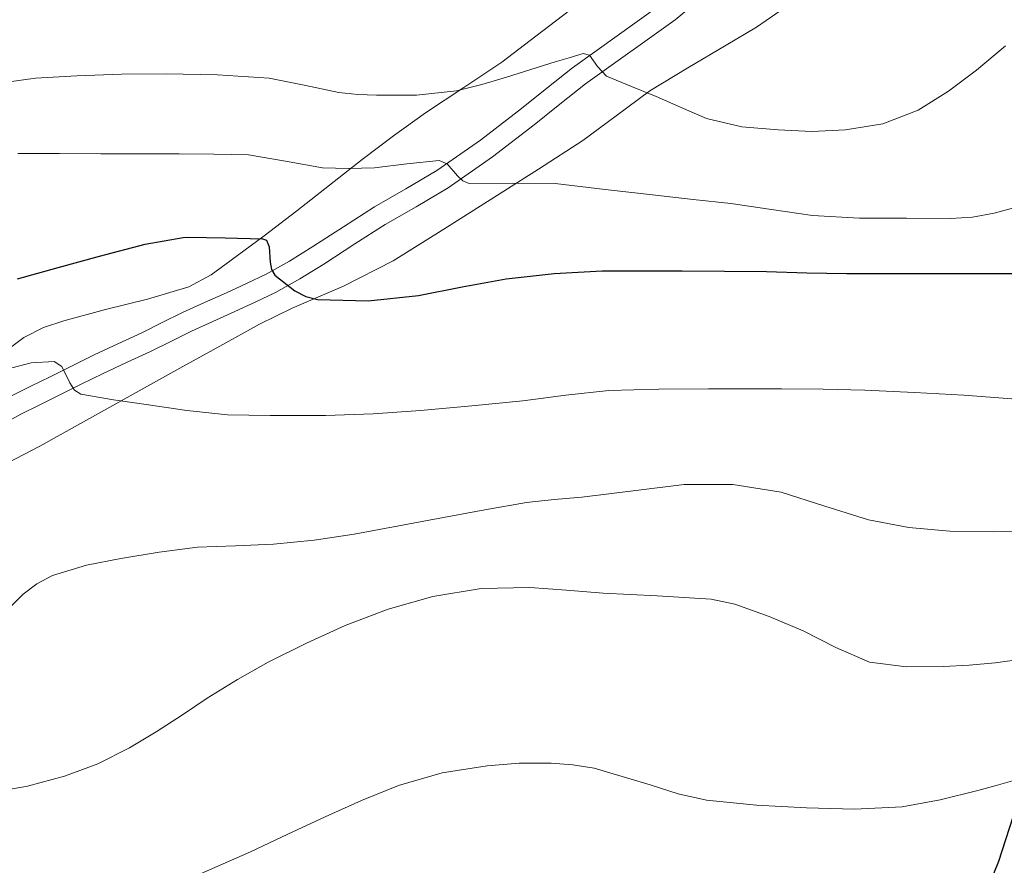
# Model space of a CAD drawing. Extents: x 559779 to 566644, y 728899 to 733587.
# Drawn here: x 561403 to 561533, y 730961 to 731072 of the extents above; entities that cross this region are included whole.
import ezdxf

# ---------------------------------------------------------------- set-up
doc = ezdxf.new("R2010")
doc.units = 0
doc.header["$MEASUREMENT"] = 0
doc.linetypes.add('DGN Style 3', pattern=[109.305882, 78.07563, -31.230252])
for name, color, linetype in [('Nivel 1', 7, 'Continuous'), ('Nivel 21', 7, 'Continuous'), ('Nivel 35', 7, 'Continuous'), ('Nivel 4', 7, 'Continuous'), ('Nivel 5', 7, 'Continuous'), ('Nivel 57', 7, 'Continuous')]:
    doc.layers.add(name, color=color, linetype=linetype)

msp = doc.modelspace()

# ---------------------------------------------------------------- linework, layer by layer
at = {"layer": 'Nivel 1', "color": 7, "linetype": 'Continuous', "lineweight": 30}
msp.add_polyline3d([(561526.764, 730946.4950000001, 773.2090000000001), (561532.717, 730961.175, 777.254), (561539.004, 730980.5619999999, 782.331), (561551.5079999999, 731013.4880000001, 792.457), (561562.517, 731043.4739999999, 800.977), (561573.8640000001, 731077.913, 807.9110000000001), (561579.46, 731090.047, 809.364), (561582.4610000001, 731107.7479999999, 810.912), (561587.182, 731131.315, 814.763), (561590.1340000001, 731166.6869999999, 837.969), (561593.0109999999, 731196.845, 851.707), (561596.99, 731227.865, 863.861)], dxfattribs=at)
at = {"layer": 'Nivel 21', "color": 7, "linetype": 'Continuous', "lineweight": 0}
for points in [[(561471.2250000001, 731058.5660000001, 807.761), (561474.622, 731061.287, 809.1370000000001), (561477.9979999999, 731063.9909999999, 810.513), (561489.878, 731072.4550000001, 813.105), (561494.4140000001, 731076.2309999999, 814.249)], [(561400.1399999999, 731018.598, 794.129), (561403.29, 731020.321, 794.561), (561405.791, 731021.541, 794.8870000000001), (561408.362, 731022.7930000001, 795.217), (561411.281, 731024.2479999999, 795.655), (561414.163, 731025.6769999999, 796.113), (561417.2749999999, 731027.125, 796.562), (561420.469, 731028.5900000001, 797.009), (561423.2110000001, 731029.9739999999, 797.394), (561425.8589999999, 731031.2860000001, 797.777), (561428.712, 731032.571, 798.2760000000001), (561431.618, 731033.879, 798.913), (561434.2949999999, 731035.118, 799.76), (561436.979, 731036.396, 800.657), (561440.22, 731038.183, 801.438), (561443.3870000001, 731040.1529999999, 802.017), (561447.487, 731042.808, 802.058), (561451.5009999999, 731045.4040000001, 802.289), (561455.5860000001, 731047.73, 803.467), (561459.8300000001, 731050.2220000001, 804.673), (561465.7309999999, 731054.341, 806.077), (561471.2250000001, 731058.5660000001, 807.761)]]:
    msp.add_polyline3d(points, dxfattribs=at)
at = {"layer": 'Nivel 21', "color": 7, "linetype": 'DGN Style 3', "lineweight": 0}
msp.add_polyline3d([(561402.038, 731022.7420000001, 794.561), (561404.5970000001, 731023.9909999999, 794.8870000000001), (561407.158, 731025.2380000001, 795.217), (561410.068, 731026.6880000001, 795.655), (561412.9820000001, 731028.1340000001, 796.113), (561416.132, 731029.5989999999, 796.562), (561419.2860000001, 731031.0460000001, 797.009), (561421.9920000001, 731032.412, 797.394), (561424.6939999999, 731033.75, 797.777), (561427.5930000001, 731035.0560000001, 798.2760000000001), (561430.486, 731036.358, 798.913), (561433.1370000001, 731037.585, 799.76), (561435.7339999999, 731038.8219999999, 800.657), (561438.841, 731040.5349999999, 801.438), (561441.926, 731042.4539999999, 802.017), (561446.006, 731045.0959999999, 802.058), (561450.0860000001, 731047.7339999999, 802.289), (561454.2220000001, 731050.0889999999, 803.467), (561458.358, 731052.5179999999, 804.673), (561464.119, 731056.54, 806.077), (561469.5419999999, 731060.71, 807.761), (561472.9180000001, 731063.4140000001, 809.1370000000001), (561476.294, 731066.118, 810.513), (561488.1340000001, 731074.55, 813.105)], dxfattribs=at)
at = {"layer": 'Nivel 35', "color": 92, "linetype": 'DGN Style 3', "lineweight": 0}
for points in [[(561400.422, 731013.2860000001, 796.065), (561405.798, 731016.054, 796.985), (561424.342, 731026.3740000001, 799.745), (561429.6059999999, 731029.2860000001, 801.1850000000001), (561434.8700000001, 731032.1980000001, 802.625), (561439.21, 731034.3260000001, 803.589), (561445.9709999999, 731037.21, 804.577), (561452.55, 731040.5660000001, 805.4730000000001), (561459.2590000001, 731044.7650000001, 806.523), (561465.8940000001, 731048.966, 807.601), (561471.7949999999, 731052.7180000001, 808.8820000000001), (561477.6540000001, 731056.47, 810.385), (561482.0789999999, 731059.7590000001, 811.864), (561486.55, 731063.0619999999, 813.153), (561491.5730000001, 731066.1089999999, 813.549), (561496.646, 731069.1100000001, 813.761), (561500.6640000001, 731071.4809999999, 814.0690000000001), (561504.5020000001, 731074.118, 814.625)], [(561475.8940000001, 731073.686, 814.625), (561471.426, 731070.2760000001, 813.74), (561466.9340000001, 731066.8700000001, 812.865), (561461.9140000001, 731063.4920000001, 811.708), (561456.854, 731060.166, 810.5450000000001), (561452.6170000001, 731057.0900000001, 809.833), (561448.4539999999, 731053.9580000001, 809.105), (561444.1359999999, 731050.5760000001, 808.057), (561439.8300000001, 731047.19, 806.881), (561435.4879999999, 731043.895, 805.621), (561431.1259999999, 731040.662, 804.321), (561428.456, 731038.7409999999, 803.4730000000001), (561425.5419999999, 731037.158, 802.625), (561420.04, 731035.51, 801.374), (561414.486, 731034.1340000001, 800.369), (561408.9909999999, 731032.662, 799.553), (561406.2820000001, 731031.746, 799.191), (561403.6699999999, 731030.422, 798.865), (561399.415, 731027.2390000001, 798.318)]]:
    msp.add_polyline3d(points, dxfattribs=at)
at = {"layer": 'Nivel 4', "color": 30, "linetype": 'Continuous', "lineweight": 30, "elevation": 800, "flags": 128}
for points in [[(561402.834, 731038.2110000001), (561408.2420000001, 731039.683), (561413.7139999999, 731041.203), (561419.73, 731042.787), (561424.77, 731043.683), (561425.378, 731043.7150000001), (561430.3300000001, 731043.6030000001), (561435.2820000001, 731043.4909999999), (561435.783, 731043.3200000001), (561436.172, 731042.423), (561436.284, 731040.3910000001), (561436.4580000001, 731039.419), (561436.9140000001, 731038.6910000001), (561439.5619999999, 731036.6100000001), (561441.006, 731035.844), (561442.5619999999, 731035.459), (561449.253, 731035.3090000001), (561455.906, 731036.003), (561461.7, 731037.159), (561467.5220000001, 731038.1950000001), (561473.8559999999, 731038.9180000001), (561480.21, 731039.267), (561485.506, 731039.274), (561490.8019999999, 731039.2509999999), (561496.3940000001, 731039.209), (561501.986, 731039.155)], [(561501.986, 731039.155), (561507.29, 731039.013), (561512.594, 731038.899), (561516.4979999999, 731038.905), (561520.402, 731038.915), (561527.658, 731038.916), (561534.9140000001, 731038.915)]]:
    msp.add_lwpolyline(points, dxfattribs=at)
at = {"layer": 'Nivel 5', "color": 30, "linetype": 'Continuous', "lineweight": 0, "flags": 128}
for points, elevation in [([(561399.8189999999, 731063.9950000001), (561405.2450000001, 731064.7239999999), (561410.7110000001, 731065.048), (561416.615, 731065.246), (561422.5190000001, 731065.304), (561429.337, 731065.176), (561436.1510000001, 731064.744), (561440.7690000001, 731063.8260000001), (561445.3829999999, 731062.824), (561447.8700000001, 731062.5800000001), (561450.3589999999, 731062.4720000001), (561455.649, 731062.469), (561460.935, 731063.0800000001), (561464.2820000001, 731063.895), (561467.5590000001, 731064.8559999999), (561470.791, 731065.8630000001), (561474.023, 731066.872), (561475.855, 731067.442), (561477.6869999999, 731067.9920000001), (561478.5689999999, 731067.7679999999), (561479.6000000001, 731066.2849999999), (561480.807, 731064.9839999999), (561484.0860000001, 731063.6440000001), (561487.3670000001, 731062.2960000001), (561490.673, 731060.841), (561494.023, 731059.416), (561498.696, 731058.3019999999), (561503.4950000001, 731057.8800000001), (561507.9580000001, 731057.683), (561512.423, 731057.8800000001), (561517.348, 731058.6910000001), (561522.0549999999, 731060.52), (561526.04, 731063.0279999999), (561529.767, 731065.784), (561533.585, 731069.031)], 810), ([(561402.9029999999, 731054.76), (561408.399, 731054.7509999999), (561413.895, 731054.744), (561419.0630000001, 731054.744), (561424.2309999999, 731054.744), (561428.831, 731054.7), (561433.4310000001, 731054.584), (561438.3319999999, 731053.7690000001), (561443.223, 731052.8559999999), (561446.6440000001, 731052.783), (561450.071, 731052.872), (561454.372, 731053.3840000001), (561458.6470000001, 731053.848), (561459.7280000001, 731053.3940000001), (561461.0660000001, 731051.8330000001), (561461.7749999999, 731051.1410000001), (561462.615, 731050.808), (561468.3030000001, 731050.851), (561473.9909999999, 731050.808), (561480.638, 731050.0150000001), (561487.287, 731049.24), (561492.263, 731048.7050000001), (561497.2390000001, 731048.1680000001), (561502.6340000001, 731047.3659999999), (561508.0390000001, 731046.568), (561514.26, 731046.22), (561520.487, 731046.216), (561526.321, 731046.1669999999), (561529.227, 731046.3430000001), (561532.1030000001, 731046.872), (561537.129, 731048.2690000001)], 805), ([(561401.6229999999, 731026.28), (561404.6599999999, 731027.1070000001), (561407.703, 731027.2720000001), (561408.7339999999, 731026.5889999999), (561409.7779999999, 731024.4410000001), (561410.385, 731023.4780000001), (561411.2390000001, 731022.9680000001), (561415.5560000001, 731022.216), (561419.895, 731021.5760000001), (561425.253, 731020.7760000001), (561430.631, 731020.2320000001), (561436.287, 731020.1300000001), (561441.943, 731020.1200000001), (561443.591, 731020.1200000001), (561449.899, 731020.334), (561456.199, 731020.7760000001), (561462.9720000001, 731021.3900000001), (561469.7350000001, 731022.0719999999), (561475.4240000001, 731022.8160000001), (561481.1270000001, 731023.432), (561487.702, 731023.6270000001), (561494.2790000001, 731023.6400000001), (561499.119, 731023.649), (561503.959, 731023.6400000001), (561509.4709999999, 731023.5900000001), (561514.983, 731023.4639999999), (561521.5449999999, 731023.1799999999), (561528.1030000001, 731022.824), (561534.429, 731022.351)], 795), ([(561470.199, 731008.6159999999), (561473.8640000001, 731009.0360000001), (561477.5430000001, 731009.3360000001), (561484.3119999999, 731010.1810000001), (561491.0789999999, 731011.0160000001), (561497.504, 731010.9880000001), (561503.9269999999, 731009.976), (561509.7080000001, 731008.149), (561515.463, 731006.328), (561520.825, 731005.3300000001), (561526.2309999999, 731004.824), (561532.007, 731004.763), (561537.783, 731004.8400000001)], 790), ([(561400.2309999999, 730993.256), (561403.594, 730996.477), (561405.426, 730997.8840000001), (561407.479, 730998.9680000001), (561411.956, 731000.335), (561416.5190000001, 731001.2080000001), (561421.5800000001, 731002.06), (561426.663, 731002.712), (561431.7039999999, 731002.909), (561436.743, 731003.112), (561442.095, 731003.6499999999), (561447.415, 731004.4240000001), (561453.3200000001, 731005.5190000001), (561459.223, 731006.6159999999), (561464.7080000001, 731007.631), (561470.199, 731008.6159999999)], 790), ([(561399.159, 730970.2479999999), (561404.1599999999, 730971.112), (561409.0789999999, 730972.44), (561413.4780000001, 730974.071), (561417.655, 730976.1680000001), (561421.202, 730978.3060000001), (561424.679, 730980.5360000001), (561426.308, 730981.652), (561427.943, 730982.76), (561431.943, 730985.2039999999), (561436.0390000001, 730987.496), (561441.0730000001, 730990.0320000001), (561446.2309999999, 730992.344), (561451.909, 730994.5220000001), (561457.7990000001, 730996.1680000001), (561464.21, 730997.24), (561470.631, 730997.3840000001), (561475.487, 730997.0160000001), (561480.3430000001, 730996.632), (561487.504, 730996.284), (561494.663, 730995.8160000001), (561497.8, 730995.1980000001), (561502.338, 730993.5349999999), (561506.807, 730991.6400000001), (561511.1270000001, 730989.4569999999), (561515.6070000001, 730987.5279999999), (561520.494, 730986.8729999999), (561525.3829999999, 730986.952), (561528.7990000001, 730987.1059999999), (561532.2150000001, 730987.3999999999), (561536.7350000001, 730988.0220000001)], 785), ([(561448.3870000001, 730969.2080000001), (561453.287, 730971.2080000001), (561459.061, 730972.852), (561464.9990000001, 730973.784), (561469.2390000001, 730974.155), (561473.479, 730974.1680000001), (561476.3330000001, 730973.9299999999), (561479.175, 730973.48), (561486.595, 730971.2820000001), (561490.2720000001, 730970.0930000001), (561494.0390000001, 730969.256), (561500.6470000001, 730968.575), (561507.271, 730968.264), (561513.612, 730968.057), (561519.943, 730968.3759999999), (561524.9650000001, 730969.31), (561529.9269999999, 730970.5360000001), (561532.3840000001, 730971.1780000001), (561534.8230000001, 730971.8800000001)], 780), ([(561427.148, 730959.5490000001), (561433.6710000001, 730962.4240000001), (561438.6229999999, 730964.743), (561443.575, 730967.064), (561448.3870000001, 730969.2080000001)], 780)]:
    msp.add_lwpolyline(points, dxfattribs=dict(at, elevation=elevation))
at = {"layer": 'Nivel 57', "color": 92, "linetype": 'DGN Style 3', "lineweight": 0}
for points in [[(561504.5020000001, 731074.118, 814.625), (561500.6640000001, 731071.4809999999, 814.0690000000001), (561496.646, 731069.1100000001, 813.761), (561491.5730000001, 731066.1089999999, 813.549), (561486.55, 731063.0619999999, 813.153), (561482.0789999999, 731059.7590000001, 811.864), (561477.6540000001, 731056.47, 810.385), (561471.7949999999, 731052.7180000001, 808.8820000000001), (561465.8940000001, 731048.966, 807.601), (561459.2590000001, 731044.7650000001, 806.523), (561452.55, 731040.5660000001, 805.4730000000001), (561445.9709999999, 731037.21, 804.577), (561439.21, 731034.3260000001, 803.589), (561434.8700000001, 731032.1980000001, 802.625), (561429.6059999999, 731029.2860000001, 801.1850000000001), (561424.342, 731026.3740000001, 799.745), (561405.798, 731016.054, 796.985), (561400.422, 731013.2860000001, 796.065)], [(561399.415, 731027.2390000001, 798.318), (561403.6699999999, 731030.422, 798.865), (561406.2820000001, 731031.746, 799.191), (561408.9909999999, 731032.662, 799.553), (561414.486, 731034.1340000001, 800.369), (561420.04, 731035.51, 801.374), (561425.5419999999, 731037.158, 802.625), (561428.456, 731038.7409999999, 803.4730000000001), (561431.1259999999, 731040.662, 804.321), (561435.4879999999, 731043.895, 805.621), (561439.8300000001, 731047.19, 806.881), (561444.1359999999, 731050.5760000001, 808.057), (561448.4539999999, 731053.9580000001, 809.105), (561452.6170000001, 731057.0900000001, 809.833), (561456.854, 731060.166, 810.5450000000001), (561461.9140000001, 731063.4920000001, 811.708), (561466.9340000001, 731066.8700000001, 812.865), (561471.426, 731070.2760000001, 813.74), (561475.8940000001, 731073.686, 814.625)]]:
    msp.add_polyline3d(points, dxfattribs=at)

doc.saveas('drawing.dxf')
